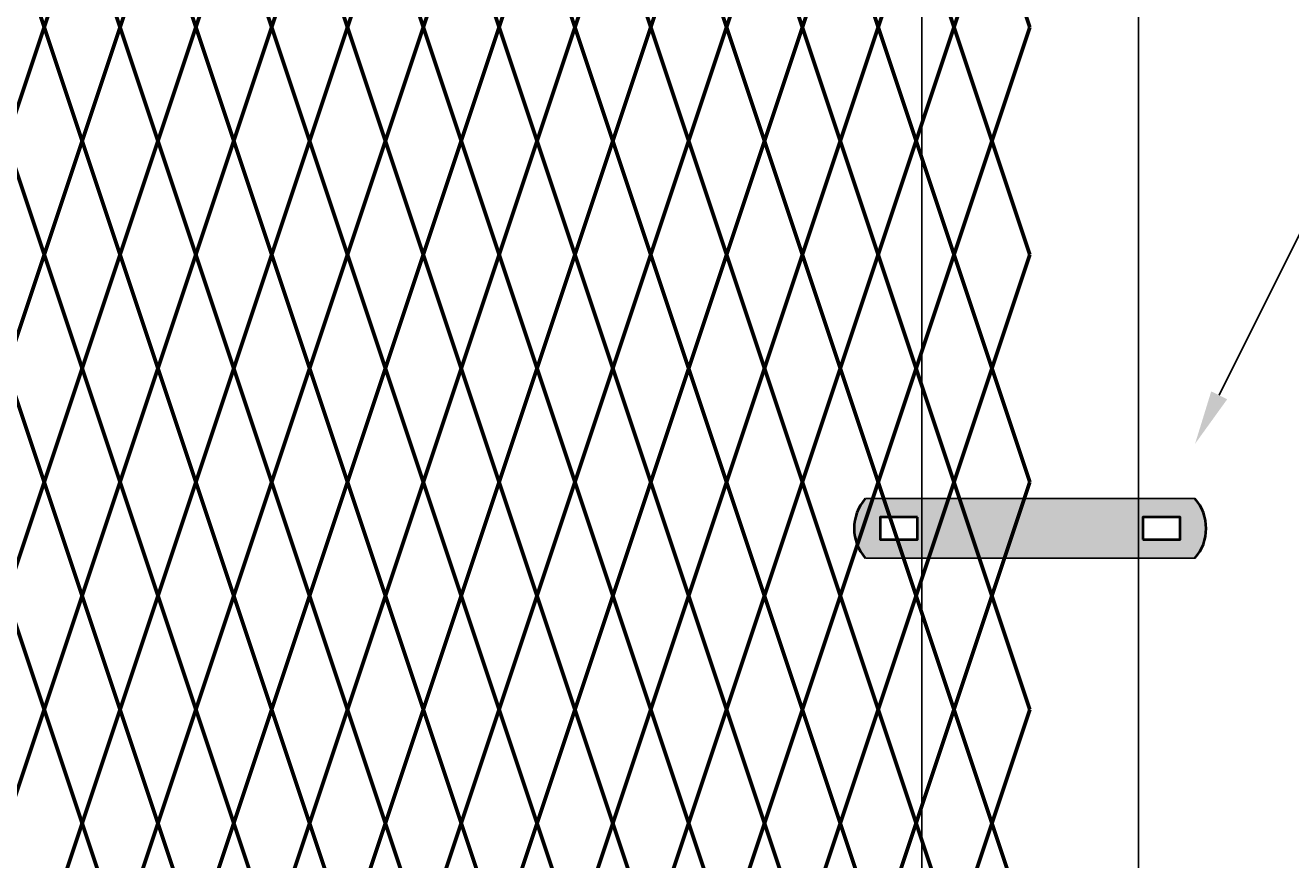
# Model space of a CAD drawing. Units: inches. Extents: x 12 to 219, y 11 to 160.
# Drawn here: x 153 to 176, y 76 to 92 of the extents above; entities that cross this region are included whole.
import ezdxf
from ezdxf import colors
from ezdxf.entities.mleader import LeaderData, LeaderLine
from ezdxf.math import Vec2, Vec3

# ---------------------------------------------------------------- set-up
doc = ezdxf.new("R2010")
doc.units = ezdxf.units.IN
doc.header["$MEASUREMENT"] = 0
doc.layers.add('BORDER', color=7, linetype='Continuous', lineweight=40)
for name, color, linetype in [('Fence screen', 7, 'Continuous'), ('hardware', 7, 'Continuous'), ('post and C', 7, 'Continuous'), ('Text', 7, 'Continuous')]:
    doc.layers.add(name, color=color, linetype=linetype)
doc.styles.add('Notes', font='arial.ttf', dxfattribs={"height": 0.125})

# ---------------------------------------------------------------- blocks, each defined once
blk = doc.blocks.new('8Ft End Post')
at = {"layer": 'post and C'}
for p, q in [((49.757, 114.305, -7), (49.757, 12.555, -7)), ((53.757, 12.555, -7), (53.757, 114.305, -7))]:
    blk.add_line(p, q, dxfattribs=at)
blk = doc.blocks.new('end post c clamp')
at = {"layer": 'post and C'}
h = blk.add_hatch(color=256, dxfattribs=at)
h.dxf.hatch_style = 1
h.set_gradient(color1=(0, 0, 255), color2=(0, 0, 255), tint=1)
h.paths.add_polyline_path([(-7.206, 110.922), (-7.895, 110.922), (-7.895, 110.509), (-7.206, 110.509)], flags=16)
h.paths.add_polyline_path([(-3.049, 110.509), (-2.36, 110.509), (-2.36, 110.922), (-3.049, 110.922)], flags=16)
edge = h.paths.add_edge_path()
edge.add_line((-2.084, 111.267), (-8.17, 111.267))
edge.add_arc((-7.539, 110.716), 0.839, 138.8879, 221.1121)
edge.add_line((-8.17, 110.164), (-2.084, 110.164))
edge.add_arc((-2.716, 110.716), 0.839, 318.8879, 401.1121)
at = {"layer": 'BORDER'}
for points in [[(-7.206, 110.922), (-7.895, 110.922), (-7.895, 110.509), (-7.206, 110.509)], [(-3.049, 110.509), (-2.36, 110.509), (-2.36, 110.922), (-3.049, 110.922)]]:
    blk.add_lwpolyline(points, close=True, dxfattribs=at)
for centre, start, end in [((-7.539, 110.716), 138.8879, 221.1121), ((-2.716, 110.716), 318.8879, 41.1121)]:
    blk.add_arc(centre, 0.839, start, end, dxfattribs=at)
at = {"layer": 'post and C'}
for p, q in [((-2.084, 111.267), (-8.17, 111.267)), ((-2.084, 110.164), (-8.17, 110.164))]:
    blk.add_line(p, q, dxfattribs=at)

msp = doc.modelspace()

# ---------------------------------------------------------------- linework, layer by layer
at = {"layer": 'Fence screen', "color": 7, "linetype": 'Continuous', "const_width": 0.07}
for points, elevation in [([(152.528, 93.738), (153.228, 91.638)], 4.2), ([(153.928, 93.738), (153.228, 91.638)], 7), ([(153.928, 93.738), (154.628, 91.638)], 5.6), ([(155.328, 93.738), (154.628, 91.638)], 8.4), ([(155.328, 93.738), (156.028, 91.638)], -1.4), ([(156.728, 93.738), (156.028, 91.638)], 1.4), ([(156.728, 93.738), (157.428, 91.638)], -2.1), ([(158.128, 93.738), (158.828, 91.638)], 7), ([(159.528, 93.738), (158.828, 91.638)], 2.8), ([(159.528, 93.738), (160.228, 91.638)], 4.2), ([(160.928, 93.738), (160.228, 91.638)], 2.8), ([(160.928, 93.738), (161.628, 91.638)], -8.4), ([(162.328, 93.738), (161.628, 91.638)], 5.6), ([(162.328, 93.738), (163.028, 91.638)], 1.4), ([(163.728, 93.738), (163.028, 91.638)], 8.4), ([(165.128, 93.738), (164.428, 91.638)], 9.8), ([(165.128, 93.738), (165.828, 91.638)], 9.8), ([(166.528, 93.738), (165.828, 91.638)], -2.8), ([(166.528, 93.738), (167.228, 91.638)], 15.4), ([(167.928, 93.738), (167.228, 91.638)], 12.6), ([(167.928, 93.738), (168.628, 91.638)], 11.2), ([(169.328, 93.738), (168.628, 91.638)], 14), ([(169.328, 93.738), (170.028, 91.638)], 12.6), ([(170.728, 93.738), (170.028, 91.638)], 15.4), ([(170.728, 93.738), (171.428, 91.638)], 14), ([(153.928, 89.538), (153.228, 91.638)], -2.8), ([(153.928, 89.538), (154.628, 91.638)], -2.8), ([(155.328, 89.538), (154.628, 91.638)], 1.4), ([(155.328, 89.538), (156.028, 91.638)], 2.8), ([(156.728, 89.538), (156.028, 91.638)], 4.2), ([(158.128, 89.538), (157.428, 91.638)], 1.4), ([(158.128, 89.538), (158.828, 91.638)], 4.2), ([(159.528, 89.538), (158.828, 91.638)], 7), ([(159.528, 89.538), (160.228, 91.638)], 2.8), ([(160.928, 89.538), (160.228, 91.638)], 2.8), ([(160.928, 89.538), (161.628, 91.638)], -1.4), ([(162.328, 89.538), (161.628, 91.638)], 5.6), ([(162.328, 89.538), (163.028, 91.638)], 5.6), ([(163.728, 89.538), (163.028, 91.638)], 7), ([(163.728, 89.538), (164.428, 91.638)], 7), ([(165.128, 89.538), (164.428, 91.638)], 8.4), ([(165.128, 89.538), (165.828, 91.638)], 9.8), ([(166.528, 89.538), (165.828, 91.638)], 9.8), ([(166.528, 89.538), (167.228, 91.638)], 12.6), ([(167.928, 89.538), (167.228, 91.638)], 11.2), ([(167.928, 89.538), (168.628, 91.638)], 11.2), ([(169.328, 89.538), (168.628, 91.638)], 14), ([(169.328, 89.538), (170.028, 91.638)], 12.6), ([(170.728, 89.538), (170.028, 91.638)], 15.4), ([(170.728, 89.538), (171.428, 91.638)], 14), ([(153.228, 87.438), (152.528, 89.538)], -0.7), ([(153.228, 87.438), (153.928, 89.538)], 2.1), ([(154.628, 87.438), (153.928, 89.538)], 4.2), ([(154.628, 87.438), (155.328, 89.538)], 6.3), ([(156.028, 87.438), (155.328, 89.538)], -0.7), ([(156.028, 87.438), (156.728, 89.538)], 0.7), ([(157.428, 87.438), (156.728, 89.538)], 0.7), ([(157.428, 87.438), (158.128, 89.538)], -2.1), ([(158.828, 87.438), (158.128, 89.538)], 3.5), ([(158.828, 87.438), (159.528, 89.538)], 2.1), ([(160.228, 87.438), (159.528, 89.538)], 6.3), ([(160.228, 87.438), (160.928, 89.538)], 3.5), ([(161.628, 87.438), (160.928, 89.538)], 2.1), ([(161.628, 87.438), (162.328, 89.538)], 6.3), ([(163.028, 87.438), (162.328, 89.538)], -2.1), ([(163.028, 87.438), (163.728, 89.538)], 9.1), ([(164.428, 87.438), (163.728, 89.538)], 7.7), ([(164.428, 87.438), (165.128, 89.538)], 7.7), ([(165.828, 87.438), (165.128, 89.538)], 9.1), ([(165.828, 87.438), (166.528, 89.538)], 10.5), ([(167.228, 87.438), (166.528, 89.538)], 11.9), ([(167.228, 87.438), (167.928, 89.538)], -11.2), ([(168.628, 87.438), (167.928, 89.538)], 11.9), ([(168.628, 87.438), (169.328, 89.538)], 13.3), ([(170.028, 87.438), (169.328, 89.538)], 10.5), ([(170.028, 87.438), (170.728, 89.538)], 14), ([(171.428, 87.438), (170.728, 89.538)], 14), ([(153.228, 87.438), (152.528, 85.338)], -3.5), ([(153.228, 87.438), (153.928, 85.338)], -0.7), ([(154.628, 87.438), (153.928, 85.338)], -2.1), ([(154.628, 87.438), (155.328, 85.338)], -0.7), ([(156.028, 87.438), (155.328, 85.338)], 0.7), ([(156.028, 87.438), (156.728, 85.338)], 0.7), ([(157.428, 87.438), (156.728, 85.338)], -6.3), ([(157.428, 87.438), (158.128, 85.338)], -9.1), ([(158.828, 87.438), (158.128, 85.338)], 6.3), ([(158.828, 87.438), (159.528, 85.338)], 3.5), ([(160.228, 87.438), (159.528, 85.338)], 5.6), ([(160.228, 87.438), (160.928, 85.338)], 4.9), ([(161.628, 87.438), (160.928, 85.338)], 4.9), ([(161.628, 87.438), (162.328, 85.338)], 2.1), ([(163.028, 87.438), (162.328, 85.338)], 4.9), ([(163.028, 87.438), (163.728, 85.338)], -1.4), ([(164.428, 87.438), (163.728, 85.338)], 9.1), ([(164.428, 87.438), (165.128, 85.338)], 7.7), ([(165.828, 87.438), (165.128, 85.338)], -1.4), ([(165.828, 87.438), (166.528, 85.338)], 9.1), ([(167.228, 87.438), (166.528, 85.338)], 14.7), ([(167.228, 87.438), (167.928, 85.338)], 11.9), ([(168.628, 87.438), (167.928, 85.338)], 13.3), ([(168.628, 87.438), (169.328, 85.338)], 17.5), ([(170.028, 87.438), (169.328, 85.338)], 13.3), ([(170.028, 87.438), (170.728, 85.338)], 18.2), ([(171.428, 87.438), (170.728, 85.338)], 14.7), ([(152.528, 85.338), (153.228, 83.238)], -2.8), ([(153.928, 85.338), (154.628, 83.238)], -2.8), ([(155.328, 85.338), (154.628, 83.238)], -1.4), ([(155.328, 85.338), (156.028, 83.238)], -1.4), ([(156.728, 85.338), (156.028, 83.238)], -1.4), ([(156.728, 85.338), (157.428, 83.238)], 2.8), ([(158.128, 85.338), (157.428, 83.238)], -8.4), ([(158.128, 85.338), (158.828, 83.238)], 4.2), ([(159.528, 85.338), (158.828, 83.238)], 5.6), ([(160.928, 85.338), (160.228, 83.238)], 4.2), ([(162.328, 85.338), (161.628, 83.238)], -2.8), ([(162.328, 85.338), (163.028, 83.238)], 2.8), ([(163.728, 85.338), (163.028, 83.238)], 7), ([(163.728, 85.338), (164.428, 83.238)], 7.7), ([(165.128, 85.338), (164.428, 83.238)], 8.4), ([(165.128, 85.338), (165.828, 83.238)], 10.5), ([(166.528, 85.338), (165.828, 83.238)], 9.8), ([(166.528, 85.338), (167.228, 83.238)], 12.6), ([(167.928, 85.338), (167.228, 83.238)], 13.3), ([(167.928, 85.338), (168.628, 83.238)], 11.2), ([(169.328, 85.338), (168.628, 83.238)], 14), ([(169.328, 85.338), (170.028, 83.238)], 12.6), ([(170.728, 85.338), (170.028, 83.238)], 14.7), ([(170.728, 85.338), (171.428, 83.238)], 14.7), ([(152.528, 81.138), (153.228, 83.238)], 1.4), ([(153.928, 81.138), (154.628, 83.238)], -2.8), ([(155.328, 81.138), (154.628, 83.238)], 5.6), ([(155.328, 81.138), (156.028, 83.238)], 1.4), ([(156.728, 81.138), (156.028, 83.238)], 1.4), ([(156.728, 81.138), (157.428, 83.238)], 1.4), ([(158.128, 81.138), (157.428, 83.238)], 7), ([(158.128, 81.138), (158.828, 83.238)], 14.7), ([(159.528, 81.138), (158.828, 83.238)], 2.8), ([(159.528, 81.138), (160.228, 83.238)], 5.6), ([(160.928, 81.138), (160.228, 83.238)], 13.3), ([(160.928, 81.138), (161.628, 83.238)], 4.2), ([(162.328, 81.138), (161.628, 83.238)], 7), ([(162.328, 81.138), (163.028, 83.238)], -1.4), ([(163.728, 81.138), (163.028, 83.238)], 8.4), ([(163.728, 81.138), (164.428, 83.238)], 8.4), ([(165.128, 81.138), (164.428, 83.238)], 8.4), ([(165.128, 81.138), (165.828, 83.238)], 9.8), ([(166.528, 81.138), (165.828, 83.238)], 9.8), ([(166.528, 81.138), (167.228, 83.238)], 12.6), ([(167.928, 81.138), (167.228, 83.238)], 11.2), ([(167.928, 81.138), (168.628, 83.238)], 11.2), ([(169.328, 81.138), (168.628, 83.238)], 14), ([(169.328, 81.138), (170.028, 83.238)], 11.2), ([(170.728, 81.138), (170.028, 83.238)], 16.1), ([(170.728, 81.138), (171.428, 83.238)], 15.4), ([(153.228, 79.038), (152.528, 81.138)], -3.5), ([(153.228, 79.038), (153.928, 81.138)], -2.1), ([(154.628, 79.038), (153.928, 81.138)], -0.7), ([(154.628, 79.038), (155.328, 81.138)], 2.1), ([(156.028, 79.038), (155.328, 81.138)], -0.7), ([(156.028, 79.038), (156.728, 81.138)], 2.1), ([(157.428, 79.038), (156.728, 81.138)], 3.5), ([(157.428, 79.038), (158.128, 81.138)], 17.5), ([(158.828, 79.038), (158.128, 81.138)], 0.7), ([(158.828, 79.038), (159.528, 81.138)], -2.1), ([(160.228, 79.038), (159.528, 81.138)], 3.5), ([(160.228, 79.038), (160.928, 81.138)], 3.5), ([(161.628, 79.038), (160.928, 81.138)], -3.5), ([(161.628, 79.038), (162.328, 81.138)], 4.9), ([(163.028, 79.038), (162.328, 81.138)], 4.9), ([(163.028, 79.038), (163.728, 81.138)], 7.7), ([(164.428, 79.038), (163.728, 81.138)], 10.5), ([(164.428, 79.038), (165.128, 81.138)], 7.7), ([(165.828, 79.038), (165.128, 81.138)], 9.1), ([(165.828, 79.038), (166.528, 81.138)], 9.1), ([(167.228, 79.038), (166.528, 81.138)], 11.9), ([(167.228, 79.038), (167.928, 81.138)], 11.9), ([(168.628, 79.038), (167.928, 81.138)], 11.9), ([(168.628, 79.038), (169.328, 81.138)], 13.3), ([(170.028, 79.038), (169.328, 81.138)], 13.3), ([(170.028, 79.038), (170.728, 81.138)], 14.7), ([(171.428, 79.038), (170.728, 81.138)], 14.7), ([(153.228, 79.038), (152.528, 76.938)], -2.1), ([(153.228, 79.038), (153.928, 76.938)], -6.3), ([(154.628, 79.038), (153.928, 76.938)], -0.7), ([(154.628, 79.038), (155.328, 76.938)], -0.7), ([(156.028, 79.038), (155.328, 76.938)], 6.3), ([(156.028, 79.038), (156.728, 76.938)], -2.1), ([(157.428, 79.038), (156.728, 76.938)], 0.7), ([(157.428, 79.038), (158.128, 76.938)], 0.7), ([(158.828, 79.038), (158.128, 76.938)], 2.1), ([(158.828, 79.038), (159.528, 76.938)], 4.9), ([(160.228, 79.038), (159.528, 76.938)], 2.1), ([(160.228, 79.038), (160.928, 76.938)], 4.9), ([(161.628, 79.038), (160.928, 76.938)], 6.3), ([(161.628, 79.038), (162.328, 76.938)], 0.7), ([(163.028, 79.038), (162.328, 76.938)], 6.3), ([(163.028, 79.038), (163.728, 76.938)], 9.1), ([(164.428, 79.038), (163.728, 76.938)], 20.305), ([(164.428, 79.038), (165.128, 76.938)], 7.7), ([(165.828, 79.038), (165.128, 76.938)], -22.4), ([(165.828, 79.038), (166.528, 76.938)], 6.3), ([(167.228, 79.038), (166.528, 76.938)], 11.9), ([(167.228, 79.038), (167.928, 76.938)], 10.5), ([(168.628, 79.038), (167.928, 76.938)], 16.1), ([(168.628, 79.038), (169.328, 76.938)], 10.5), ([(170.028, 79.038), (169.328, 76.938)], 13.3), ([(170.028, 79.038), (170.728, 76.938)], 10.5), ([(171.428, 79.038), (170.728, 76.938)], 14.7), ([(153.928, 76.938), (153.228, 74.838)], -1.4), ([(155.328, 76.938), (156.028, 74.838)], 4.2), ([(156.728, 76.938), (156.028, 74.838)], 1.4), ([(156.728, 76.938), (157.428, 74.838)], 5.6), ([(158.128, 76.938), (157.428, 74.838)], 1.4), ([(158.128, 76.938), (158.828, 74.838)], 1.4), ([(159.528, 76.938), (158.828, 74.838)], 4.2), ([(159.528, 76.938), (160.228, 74.838)], 7), ([(160.928, 76.938), (160.228, 74.838)], 2.8), ([(160.928, 76.938), (161.628, 74.838)], 5.6), ([(162.328, 76.938), (161.628, 74.838)], 2.1), ([(162.328, 76.938), (163.028, 74.838)], 2.8), ([(163.728, 76.938), (163.028, 74.838)], -8.4), ([(163.728, 76.938), (164.428, 74.838)], 7), ([(165.128, 76.938), (164.428, 74.838)], 8.4), ([(165.128, 76.938), (165.828, 74.838)], 9.8), ([(166.528, 76.938), (165.828, 74.838)], 9.8), ([(166.528, 76.938), (167.228, 74.838)], 12.6), ([(167.928, 76.938), (167.228, 74.838)], 12.6), ([(167.928, 76.938), (168.628, 74.838)], 11.2), ([(169.328, 76.938), (168.628, 74.838)], 14), ([(169.328, 76.938), (170.028, 74.838)], 12.6), ([(170.728, 76.938), (170.028, 74.838)], 15.4), ([(170.728, 76.938), (171.428, 74.838)], 15.4)]:
    msp.add_lwpolyline(points, dxfattribs=dict(at, elevation=elevation))
for points in [[(158.128, 93.738), (157.428, 91.638)], [(163.728, 93.738), (164.428, 91.638)], [(152.528, 89.538), (153.228, 91.638)], [(156.728, 89.538), (157.428, 91.638)], [(153.928, 85.338), (153.228, 83.238)], [(159.528, 85.338), (160.228, 83.238)], [(160.928, 85.338), (161.628, 83.238)], [(153.928, 81.138), (153.228, 83.238)], [(153.928, 76.938), (154.628, 74.838)], [(155.328, 76.938), (154.628, 74.838)]]:
    msp.add_lwpolyline(points, dxfattribs=at)

# ---------------------------------------------------------------- block references
at = {"layer": 'hardware'}
msp.add_blockref('end post c clamp', (176.561, -28.333), dxfattribs=at)
at = {"layer": 'post and C'}
msp.add_blockref('8Ft End Post', (119.675, 27.733, 14), dxfattribs=at)

# ---------------------------------------------------------------- leaders
at = {"layer": 'Text'}
ml = msp.add_multileader_mtext('Standard', dxfattribs=at)
ml.set_content('', color=256, style='Notes')
ml.set_leader_properties()
ml.build(insert=Vec2(0, 0))
ml.multileader.update_dxf_attribs({"dogleg_length": 0.25, "arrow_head_size": 1})
ctx = ml.context
ctx.base_point, ctx.char_height, ctx.arrow_head_size, ctx.landing_gap_size, ctx.plane_origin = Vec3(177.834, 90.183), 0.125, 1, 0.09, Vec3(187.427, 87.594)
notes = []
notes.append((ctx, [(1, (1, 1, 0), (177.584, 90.183), (1, 0), 0.25, [(0, [(174.479, 83.945)], 0, [])])]))
ctx.mtext.insert, ctx.mtext.flow_direction = Vec3(177.924, 90.245), 5
for ctx, leaders in notes:
    for number, flags, end, landing, length, lines in leaders:
        leader = LeaderData()
        leader.index, (leader.has_last_leader_line, leader.has_dogleg_vector, leader.attachment_direction) = number, flags
        leader.last_leader_point, leader.dogleg_vector, leader.dogleg_length = Vec3(end), Vec3(landing), length
        for number, points, colour, breaks in lines:
            line = LeaderLine()
            line.index, line.vertices, line.color, line.breaks = number, Vec3.list(points), colors.encode_raw_color(colour), breaks
            leader.lines.append(line)
        ctx.leaders.append(leader)

doc.saveas('drawing.dxf')
